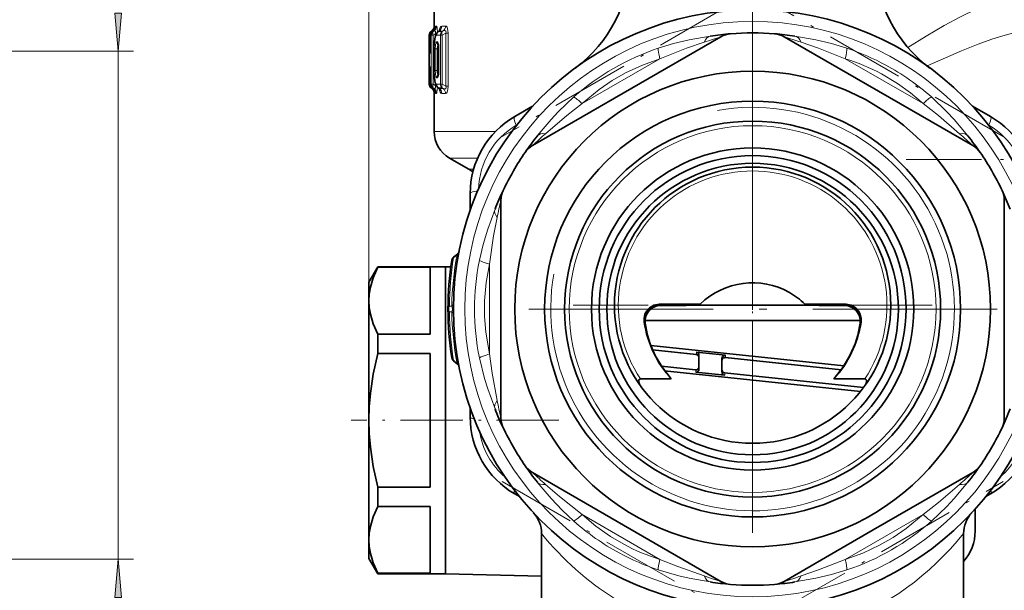
# Model space of a CAD drawing. Extents: x 0 to 420, y 0 to 297.
# Drawn here: x 323 to 387, y 101 to 138 of the extents above; entities that cross this region are included whole.
import ezdxf

# ---------------------------------------------------------------- set-up
doc = ezdxf.new("R2010")
doc.units = 0
doc.linetypes.add('DASHDOT', pattern=[18.5, 12, -3, 0.5, -3])

msp = doc.modelspace()

# ---------------------------------------------------------------- linework, layer by layer
at = {"color": 7, "lineweight": 13}
for p, q in [((345.726, 112.094), (345.726, 273.223)), ((349.813, 137.455), (349.782, 137.433)), ((349.782, 137.433), (349.8, 137.433)), ((349.833, 137.456), (349.8, 137.433)), ((349.833, 137.456), (349.813, 137.455)), ((349.864, 137.428), (349.872, 137.433)), ((349.904, 137.457), (349.872, 137.433)), ((349.872, 137.433), (349.917, 137.433)), ((349.904, 137.457), (349.909, 137.462)), ((349.955, 137.457), (349.904, 137.457)), ((349.917, 137.433), (349.955, 137.457)), ((350.003, 137.783), (349.983, 137.783)), ((350.122, 137.784), (350.072, 137.784)), ((350.268, 137.433), (350.312, 137.463)), ((350.268, 137.433), (350.506, 137.434)), ((350.565, 137.468), (350.312, 137.463)), ((350.721, 137.789), (350.473, 137.787)), ((350.506, 137.434), (350.565, 137.468)), ((350.506, 137.192), (350.735, 137.324)), ((350.888, 137.324), (350.735, 137.324)), ((350.735, 137.324), (350.735, 133.863)), ((350.888, 137.324), (350.888, 133.863)), ((349.654, 137.187), (349.673, 137.188)), ((349.654, 137.187), (349.654, 134)), ((349.69, 136.5), (349.673, 137.188)), ((349.746, 137.188), (349.744, 137.188)), ((349.746, 136.834), (349.744, 136.834)), ((349.746, 137.188), (349.791, 137.188)), ((349.746, 137.188), (349.746, 136.834)), ((349.791, 133.999), (349.791, 137.188)), ((349.791, 137.188), (349.917, 137.188)), ((349.917, 137.188), (350.032, 137.263)), ((349.917, 133.999), (349.917, 137.188)), ((350.103, 137.263), (350.032, 137.263)), ((350.032, 137.263), (350.032, 137.059)), ((350.148, 137.191), (350.389, 137.192)), ((350.148, 136.767), (350.188, 136.767)), ((350.389, 137.192), (350.506, 137.192)), ((350.389, 133.995), (350.389, 137.192)), ((350.506, 133.995), (350.506, 137.192)), ((319.379, 136.144), (330.393, 136.144)), ((329.393, 103.044), (329.393, 136.144)), ((349.968, 136.294), (349.963, 136.294)), ((349.968, 136.294), (349.968, 134.894)), ((350.047, 136.294), (350.047, 134.894)), ((350.047, 136.294), (350.169, 136.294)), ((350.169, 136.294), (350.225, 136.294)), ((350.169, 136.294), (350.169, 134.894)), ((350.225, 136.294), (350.269, 136.286)), ((350.225, 136.294), (350.225, 134.894)), ((350.247, 136.542), (350.258, 136.532)), ((350.247, 136.542), (350.256, 136.542)), ((350.278, 136.331), (350.269, 136.331)), ((350.278, 134.856), (350.278, 136.331)), ((359.616, 132.732), (364.685, 135.659)), ((376.766, 135.659), (381.835, 132.732)), ((349.968, 134.894), (349.963, 134.894)), ((350.047, 134.894), (350.169, 134.894)), ((350.169, 134.894), (350.225, 134.894)), ((350.225, 134.894), (350.269, 134.902)), ((350.278, 134.856), (350.269, 134.856)), ((349.67, 134), (349.67, 134.537)), ((349.67, 134.537), (349.718, 134.537)), ((349.719, 134.521), (349.72, 134.532)), ((349.741, 133.999), (349.72, 134.532)), ((350.032, 134.128), (350.032, 133.925)), ((350.188, 134.42), (350.148, 134.42)), ((350.247, 134.645), (350.258, 134.655)), ((350.256, 134.645), (350.247, 134.645)), ((349.67, 134), (349.654, 134)), ((349.67, 134), (349.738, 134)), ((349.74, 133.987), (349.741, 133.999)), ((349.791, 133.999), (349.741, 133.999)), ((349.782, 133.754), (349.813, 133.732)), ((349.798, 133.754), (349.782, 133.754)), ((349.791, 133.999), (349.917, 133.999)), ((349.798, 133.754), (349.831, 133.732)), ((349.813, 133.732), (349.831, 133.732)), ((349.862, 133.757), (349.867, 133.754)), ((349.899, 133.73), (349.867, 133.754)), ((349.917, 133.754), (349.867, 133.754)), ((349.899, 133.73), (349.902, 133.728)), ((349.899, 133.73), (349.955, 133.73)), ((349.917, 133.999), (350.032, 133.925)), ((349.917, 133.754), (349.955, 133.73)), ((350.103, 133.925), (350.032, 133.925)), ((350.389, 133.995), (350.148, 133.996)), ((350.268, 133.754), (350.312, 133.724)), ((350.506, 133.754), (350.268, 133.754)), ((350.312, 133.724), (350.565, 133.719)), ((350.389, 133.995), (350.506, 133.995)), ((350.735, 133.863), (350.506, 133.995)), ((350.565, 133.719), (350.506, 133.754)), ((350.888, 133.863), (350.735, 133.863)), ((349.983, 133.404), (350.001, 133.404)), ((350.068, 133.404), (350.122, 133.403)), ((350.473, 133.4), (350.721, 133.398)), ((353.968, 130.913), (349.976, 130.913)), ((355.325, 131.327), (355.356, 131.345)), ((386.095, 131.345), (386.126, 131.327)), ((352.806, 129.181), (350.976, 129.181)), ((352.226, 128.46), (352.548, 128.46)), ((351.237, 122.683), (351.474, 122.883)), ((353.576, 116.417), (353.576, 122.27)), ((351.122, 119.532), (350.983, 119.532)), ((364.766, 119.576), (364.766, 119.594)), ((376.685, 119.576), (376.685, 119.594)), ((351.122, 119.155), (350.983, 119.155)), ((363.721, 118.43), (363.676, 118.431)), ((377.775, 118.431), (377.73, 118.43)), ((364.206, 116.698), (367.065, 116.398)), ((367.065, 116.398), (367.065, 116.53)), ((368.955, 116.199), (368.955, 116.331)), ((368.955, 116.199), (376.518, 115.405)), ((351.474, 115.804), (351.237, 116.004)), ((364.802, 115.596), (367.025, 115.362)), ((367.024, 115.233), (367.025, 115.362)), ((368.915, 115.164), (377.942, 114.216)), ((368.915, 115.034), (368.915, 115.164)), ((364.685, 103.028), (359.616, 105.955)), ((381.835, 105.955), (376.766, 103.028)), ((319.379, 103.044), (330.393, 103.044))]:
    msp.add_line(p, q, dxfattribs=at)
at = {"color": 7, "linetype": 'DASHDOT', "lineweight": 13, "ltscale": 0.484427}
msp.add_line((370.726, 134.782), (370.726, 154.159), dxfattribs=at)
at = {"color": 7, "lineweight": 35}
for p, q in [((349.976, 140.994), (349.976, 137.71)), ((349.815, 137.457), (349.78, 137.432)), ((349.815, 137.457), (349.78, 137.432)), ((349.909, 137.462), (349.864, 137.428)), ((350.24, 137.426), (350.263, 137.443)), ((349.654, 137.187), (349.654, 136.676)), ((349.654, 137.187), (349.654, 134)), ((349.654, 136.668), (349.654, 136.676)), ((349.729, 136.065), (349.744, 136.834)), ((349.744, 137.188), (349.744, 136.834)), ((362.861, 133.74), (368.664, 137.09)), ((385.064, 130.002), (372.787, 137.09)), ((349.963, 136.294), (349.963, 134.894)), ((350.269, 134.856), (350.269, 136.331)), ((349.74, 133.987), (349.719, 134.521)), ((349.78, 133.756), (349.815, 133.73)), ((349.902, 133.728), (349.862, 133.757)), ((349.976, 133.477), (349.976, 130.913)), ((350.24, 133.761), (350.263, 133.744)), ((362.861, 133.74), (356.387, 130.002)), ((355.223, 131.89), (356.392, 132.565)), ((385.059, 132.564), (386.228, 131.89)), ((352.226, 128.46), (350.976, 129.181)), ((352.326, 125.799), (352.326, 126.871)), ((354.326, 112.256), (354.326, 126.432)), ((387.126, 112.256), (387.126, 126.432)), ((351.237, 122.715), (351.489, 122.926)), ((345.726, 121.094), (346.303, 122.094)), ((346.303, 122.094), (346.303, 122.091)), ((350.726, 122.094), (346.303, 122.094)), ((346.303, 122.091), (346.303, 122.067)), ((346.303, 122.067), (349.726, 122.067)), ((349.726, 122.067), (349.726, 117.708)), ((350.726, 122.094), (351.068, 122.103)), ((350.726, 122.094), (350.726, 120.869)), ((350.726, 122.094), (350.726, 122.091)), ((350.726, 122.091), (350.726, 102.094)), ((345.726, 121.094), (345.726, 121.091)), ((345.726, 121.091), (345.726, 119.888)), ((350.726, 120.869), (350.726, 102.094)), ((345.726, 119.888), (345.726, 112.094)), ((350.726, 119.931), (350.726, 108.336)), ((367.319, 119.669), (364.63, 119.669)), ((367.372, 119.594), (364.663, 119.594)), ((364.766, 119.576), (366.282, 119.576)), ((373.123, 119.594), (367.372, 119.594)), ((373.123, 119.594), (374.08, 119.594)), ((376.788, 119.594), (374.08, 119.594)), ((376.821, 119.669), (374.133, 119.669)), ((375.169, 119.576), (376.685, 119.576)), ((363.712, 118.594), (377.739, 118.594)), ((375.736, 118.594), (363.712, 118.594)), ((377.739, 118.594), (375.736, 118.594)), ((346.303, 117.708), (349.726, 117.708)), ((346.303, 117.708), (346.303, 116.452)), ((376.676, 115.637), (364.097, 116.967)), ((346.303, 116.452), (349.726, 116.452)), ((349.726, 116.452), (349.726, 107.735)), ((364.213, 116.68), (367.046, 116.383)), ((367.065, 116.53), (368.955, 116.331)), ((367.226, 116.344), (367.226, 115.42)), ((368.946, 116.183), (376.507, 115.389)), ((351.489, 115.761), (351.237, 115.972)), ((364.79, 115.614), (367.005, 115.381)), ((368.726, 116.115), (368.726, 115.25)), ((364.989, 115.328), (377.759, 113.978)), ((367.024, 115.233), (368.915, 115.034)), ((368.905, 115.182), (377.954, 114.232)), ((365.429, 114.786), (363.415, 114.786)), ((378.037, 114.786), (376.022, 114.786)), ((352.326, 112.316), (352.326, 112.887)), ((345.726, 112.094), (345.726, 104.299)), ((368.664, 101.597), (356.387, 108.685)), ((378.59, 104.947), (385.064, 108.685)), ((350.726, 108.336), (350.726, 104.256)), ((349.726, 107.735), (346.303, 107.735)), ((346.303, 107.735), (346.303, 106.479)), ((355.535, 107.117), (355.223, 107.297)), ((386.228, 107.297), (385.916, 107.118)), ((346.303, 106.479), (349.726, 106.479)), ((349.726, 106.479), (349.726, 102.12)), ((385.226, 104.872), (385.226, 106.305)), ((356.976, 104.708), (356.976, 98.844)), ((378.59, 104.947), (372.787, 101.597)), ((384.476, 104.708), (384.476, 98.844)), ((345.726, 104.299), (345.726, 103.094)), ((345.726, 103.094), (346.303, 102.094)), ((346.303, 102.12), (349.726, 102.12)), ((346.303, 102.12), (346.303, 102.094)), ((350.726, 102.094), (346.303, 102.094)), ((350.726, 102.094), (356.976, 101.93))]:
    msp.add_line(p, q, dxfattribs=at)
at = {"color": 7, "linetype": 'DASHDOT', "lineweight": 13, "ltscale": 0.425281}
for p, q in [((369.142, 139.098), (354.409, 130.593)), ((387.042, 130.593), (372.309, 139.098)), ((354.409, 108.094), (369.142, 99.589)), ((372.309, 99.589), (387.042, 108.094))]:
    msp.add_line(p, q, dxfattribs=at)
at = {"color": 7, "linetype": 'DASHDOT', "lineweight": 13}
for p, q in [((370.726, 135.269), (370.726, 103.419)), ((370.726, 131.294), (370.726, 107.894)), ((386.651, 119.344), (354.801, 119.344)), ((382.426, 119.594), (359.026, 119.594))]:
    msp.add_line(p, q, dxfattribs=at)
at = {"color": 7, "linetype": 'DASHDOT', "lineweight": 13, "ltscale": 0.408712}
msp.add_line((380.739, 129.094), (397.088, 129.094), dxfattribs=at)
at = {"color": 7, "linetype": 'DASHDOT', "lineweight": 13, "ltscale": 0.168488}
msp.add_line((370.726, 113.416), (370.726, 120.155), dxfattribs=at)
at = {"color": 7, "linetype": 'DASHDOT', "lineweight": 13, "ltscale": 0.338246}
msp.add_line((358.103, 112.094), (344.573, 112.094), dxfattribs=at)
at = {"color": 7, "lineweight": 13}
for points in [[(390.773, 137.671), (390.507, 138.312), (390.17, 138.838), (389.761, 139.239), (389.281, 139.509), (388.916, 139.621), (388.524, 139.676), (388.11, 139.68), (387.677, 139.638), (386.764, 139.432), (386.04, 139.187), (385.295, 138.88), (384.264, 138.387), (383.212, 137.822), (382.031, 137.135), (380.835, 136.397)], [(349.88, 137.439), (349.874, 137.454), (349.87, 137.459), (349.86, 137.464), (349.852, 137.463), (349.833, 137.456)], [(350.032, 137.263), (350.062, 137.395), (350.057, 137.443), (350.049, 137.459), (350.031, 137.472), (350.008, 137.475), (349.955, 137.457)], [(350.029, 137.612), (350.013, 137.76), (350.008, 137.776), (350.006, 137.781), (350.005, 137.782), (350.003, 137.783)], [(350.072, 137.784), (350.07, 137.783), (350.064, 137.778), (350.059, 137.768), (350.049, 137.729), (350.038, 137.637)], [(350.197, 137.391), (350.173, 137.661), (350.15, 137.753), (350.137, 137.775), (350.127, 137.783), (350.122, 137.784)], [(350.735, 137.324), (350.752, 137.413), (350.746, 137.449), (350.711, 137.486), (350.672, 137.494), (350.565, 137.468)], [(350.888, 137.324), (350.878, 137.501), (350.823, 137.707), (350.766, 137.776), (350.721, 137.789)], [(390.018, 137.684), (389.417, 137.663), (388.784, 137.582), (387.996, 137.422), (387.181, 137.203), (386.31, 136.924), (385.421, 136.602), (384.33, 136.168), (382.102, 135.188)], [(349.69, 136.5), (349.711, 136.053), (349.715, 136.019), (349.718, 136.007), (349.719, 136.004), (349.72, 136.003), (349.721, 136.003), (349.723, 136.004), (349.724, 136.008), (349.727, 136.022), (349.734, 136.103), (349.746, 136.696), (349.746, 136.834)], [(349.968, 136.294), (349.981, 136.651), (350.022, 136.957), (350.09, 137.15), (350.115, 137.178), (350.148, 137.191)], [(350.047, 136.294), (350.066, 136.577), (350.097, 136.706), (350.117, 136.747), (350.137, 136.765), (350.148, 136.767)], [(350.188, 136.767), (350.199, 136.764), (350.206, 136.759), (350.221, 136.74), (350.236, 136.705), (350.258, 136.612), (350.278, 136.331)], [(364.577, 136.346), (365.581, 136.65), (366.602, 136.891), (367.97, 137.131)], [(364.685, 135.659), (366.428, 136.346), (367.57, 136.738)], [(376.874, 136.346), (375.87, 136.65), (374.849, 136.891), (373.481, 137.131)], [(376.766, 135.659), (375.023, 136.346), (373.881, 136.738)], [(350.169, 136.294), (350.195, 136.469), (350.22, 136.511)], [(364.685, 135.659), (363.551, 135.25), (362.454, 134.741), (361.565, 134.23), (360.72, 133.649), (359.616, 132.732)], [(349.67, 134.537), (349.674, 135.058), (349.68, 135.174), (349.681, 135.182), (349.682, 135.184), (349.683, 135.184), (349.684, 135.184), (349.685, 135.18), (349.688, 135.16), (349.706, 134.881), (349.72, 134.532)], [(349.968, 134.894), (349.981, 134.536), (350.022, 134.23), (350.09, 134.037), (350.115, 134.009), (350.148, 133.996)], [(350.148, 134.42), (350.14, 134.421), (350.125, 134.431), (350.111, 134.45), (350.086, 134.512), (350.056, 134.685), (350.047, 134.894)], [(350.22, 134.676), (350.205, 134.696), (350.183, 134.76), (350.169, 134.894)], [(350.278, 134.856), (350.258, 134.572), (350.234, 134.477), (350.218, 134.442), (350.205, 134.427), (350.198, 134.422), (350.188, 134.42)], [(379.121, 134.675), (380.156, 134.055), (381.023, 133.426), (381.835, 132.732)], [(349.955, 133.73), (350.004, 133.712), (350.026, 133.713), (350.052, 133.733), (350.061, 133.759), (350.057, 133.834), (350.032, 133.925)], [(350.001, 133.404), (350.003, 133.405), (350.004, 133.406), (350.006, 133.41), (350.017, 133.464), (350.027, 133.572)], [(350.068, 133.404), (350.065, 133.404), (350.064, 133.405), (350.06, 133.409), (350.056, 133.42), (350.036, 133.547)], [(350.122, 133.403), (350.126, 133.404), (350.134, 133.408), (350.141, 133.418), (350.157, 133.455), (350.197, 133.796)], [(350.565, 133.719), (350.664, 133.694), (350.709, 133.7), (350.74, 133.726), (350.752, 133.775), (350.735, 133.863)], [(350.721, 133.398), (350.778, 133.42), (350.824, 133.483), (350.877, 133.677), (350.888, 133.863)], [(356.699, 130.624), (357.591, 131.689), (358.064, 132.202), (359.075, 133.169)], [(384.752, 130.624), (383.861, 131.689), (383.387, 132.202), (382.376, 133.169)], [(357.239, 130.773), (358.624, 131.962), (359.616, 132.732)], [(384.212, 130.773), (382.827, 131.962), (381.835, 132.732)], [(352.326, 126.871), (352.334, 126.899), (352.348, 126.917), (352.396, 126.951), (352.478, 126.986), (352.816, 127.058)], [(352.927, 122.52), (353.165, 123.541), (353.467, 124.547), (353.943, 125.851)], [(353.576, 122.27), (353.852, 124.123), (354.084, 125.309)], [(351.489, 122.926), (351.49, 122.927), (351.491, 122.926), (351.491, 122.924), (351.488, 122.916), (351.474, 122.883)], [(353.576, 122.27), (353.363, 121.084), (353.255, 119.879), (353.254, 118.854), (353.334, 117.832), (353.576, 116.417)], [(353.943, 112.836), (353.467, 114.141), (353.259, 114.807), (352.927, 116.167)], [(354.084, 113.379), (353.746, 115.172), (353.576, 116.417)], [(351.474, 115.804), (351.488, 115.772), (351.491, 115.763), (351.491, 115.761), (351.49, 115.76), (351.489, 115.761)], [(359.076, 105.518), (358.31, 106.235), (357.59, 106.999), (356.699, 108.063)], [(359.616, 105.955), (358.15, 107.12), (357.239, 107.914)], [(384.212, 107.914), (382.827, 106.725), (381.835, 105.955)], [(384.752, 108.063), (383.861, 106.999), (383.387, 106.485), (382.376, 105.518)], [(359.616, 105.955), (360.504, 105.202), (361.457, 104.526), (362.33, 104.012)], [(376.766, 103.028), (377.901, 103.437), (378.998, 103.947), (379.887, 104.458), (380.732, 105.039), (381.835, 105.955)], [(367.57, 101.949), (365.848, 102.554), (364.685, 103.028)], [(376.766, 103.028), (375.023, 102.341), (373.881, 101.949)], [(367.97, 101.556), (366.602, 101.796), (365.921, 101.949), (364.577, 102.341)], [(376.874, 102.341), (375.87, 102.037), (374.849, 101.796), (373.481, 101.556)]]:
    msp.add_lwpolyline(points, dxfattribs=at)
for points in [[(329.175, 138.634), (329.393, 136.144), (329.611, 138.634)], [(329.611, 100.553), (329.393, 103.044), (329.175, 100.553)]]:
    msp.add_lwpolyline(points, close=True, dxfattribs=at)
at = {"color": 7, "lineweight": 35}
for points in [[(350.24, 137.426), (350.094, 137.244), (350.012, 136.958), (349.964, 136.406), (349.963, 136.294)], [(350.24, 133.761), (350.094, 133.943), (350.012, 134.229), (349.964, 134.781), (349.963, 134.894)], [(345.726, 119.888), (345.75, 120.323), (345.824, 120.766), (346.007, 121.389), (346.303, 122.067)], [(346.303, 117.708), (346.007, 118.386), (345.824, 119.009), (345.75, 119.453), (345.726, 119.888)], [(364.63, 119.669), (364.293, 119.608), (363.999, 119.431), (363.826, 119.235), (363.707, 119.001), (363.651, 118.748), (363.659, 118.487)], [(364.514, 119.561), (364.229, 119.446), (363.98, 119.245), (363.792, 118.953), (363.723, 118.711), (363.721, 118.43)], [(367.372, 119.594), (367.336, 119.602), (367.318, 119.627), (367.319, 119.669)], [(376.821, 119.669), (377.158, 119.608), (377.452, 119.431), (377.626, 119.235), (377.744, 119.001), (377.8, 118.748), (377.792, 118.487)], [(376.937, 119.561), (377.222, 119.446), (377.471, 119.245), (377.66, 118.953), (377.728, 118.711), (377.73, 118.43)], [(365.429, 114.786), (364.846, 115.53), (364.387, 116.31), (364.053, 117.087), (363.879, 117.643), (363.721, 118.43)], [(376.022, 114.786), (376.605, 115.53), (377.065, 116.31), (377.399, 117.087), (377.572, 117.643), (377.73, 118.43)], [(345.726, 112.094), (345.75, 112.964), (345.824, 113.851), (346.007, 115.096), (346.303, 116.452)], [(368.726, 116.115), (368.77, 116.247), (368.885, 116.326), (368.955, 116.331)], [(363.415, 114.786), (363.368, 114.778), (363.323, 114.738), (363.311, 114.71), (363.304, 114.651), (363.313, 114.577), (363.369, 114.409)], [(378.037, 114.786), (378.083, 114.778), (378.129, 114.738), (378.14, 114.71), (378.147, 114.651), (378.138, 114.577), (378.082, 114.409)], [(346.303, 107.735), (346.007, 109.091), (345.824, 110.336), (345.75, 111.223), (345.726, 112.094)], [(345.726, 104.299), (345.75, 104.734), (345.824, 105.178), (346.007, 105.801), (346.303, 106.479)], [(346.303, 102.12), (346.007, 102.798), (345.824, 103.421), (345.75, 103.864), (345.726, 104.299)]]:
    msp.add_lwpolyline(points, dxfattribs=at)
for centre, radius in [((370.726, 119.344), 19.5), ((370.726, 119.344), 15.5), ((370.726, 119.344), 13.55), ((370.726, 119.344), 12.25), ((370.726, 119.344), 10.5), ((370.726, 119.344), 10), ((370.726, 119.344), 9.5), ((370.726, 119.594), 9)]:
    msp.add_circle(centre, radius, dxfattribs=at)
at = {"color": 7, "lineweight": 13}
for radius in [18.75, 11.95]:
    msp.add_circle((370.726, 119.344), radius, dxfattribs=at)
at = {"color": 7, "lineweight": 35}
for centre, radius, start, end in [((353.954, 142.104), 8.772, 306.43441, 359.96374), ((387.492, 142.101), 8.767, 180.03659, 233.49367), ((349.954, 137.187), 0.3, 125.53325, 179.99999), ((349.954, 137.187), 0.3, 125.53325, 179.99999), ((350.044, 137.188), 0.3, 126.85087, 180.00001), ((349.589, 137.778), 0.393, 305.27901, 353.28), ((349.586, 137.78), 0.396, 305.42208, 344.96019), ((349.696, 137.754), 0.362, 306.11431, 344.53251), ((350.139, 137.628), 0.223, 303.79009, 326.1758), ((370.726, 119.344), 18, 85.44071, 94.55929), ((370.726, 119.344), 18, 94.56428, 98.80658), ((369.414, 135.791), 1.5, 94.55929, 120), ((372.037, 135.791), 1.5, 60, 85.44071), ((370.726, 119.344), 18, 81.19343, 85.43533), ((349.093, 136.368), 1.176, 358.19361, 11.83788), ((335.3, 134.148), 14.423, 1.48047, 3.8902), ((349.093, 134.819), 1.176, 348.16212, 1.80637), ((349.954, 134), 0.3, 179.99999, 234.46675), ((350.039, 133.999), 0.3, 182.33368, 233.84936), ((349.589, 133.409), 0.393, 6.71993, 54.72112), ((349.69, 133.43), 0.365, 15.37168, 54.57225), ((350.139, 133.559), 0.223, 33.82412, 56.20929), ((358.121, 126.871), 5.795, 120, 180.00001), ((383.331, 126.871), 5.795, 360, 60), ((351.976, 130.913), 2, 180.00001, 240), ((370.726, 119.344), 18, 141.19344, 145.44071), ((370.726, 119.344), 18, 34.56545, 38.80656), ((357.137, 128.703), 1.5, 120, 145.44071), ((384.314, 128.703), 1.5, 34.55929, 60), ((370.726, 119.344), 18, 145.44071, 154.55929), ((370.726, 119.344), 18, 25.44071, 34.55929), ((350.726, 125.861), 3, 53.74617, 59.99999), ((370.726, 119.344), 18, 154.55929, 158.80657), ((355.826, 126.432), 1.5, 154.55929, 180.00001), ((385.626, 126.432), 1.5, 0, 25.44071), ((370.726, 119.344), 18, 21.19343, 25.43466), ((351.43, 122.485), 0.3, 130, 170.75314), ((351.296, 123.156), 0.3, 310.00001, 348.89779), ((370.726, 119.344), 19.85, 170.75301, 189.24698), ((370.654, 116.065), 5.009, 46.02201, 60.47585), ((364.716, 118.077), 1.499, 88.0938, 97.76219), ((366.691, 114.79), 4.803, 89.82695, 94.8889), ((374.76, 114.791), 4.803, 85.11074, 90.17326), ((376.735, 118.077), 1.499, 82.23781, 91.9062), ((370.726, 119.594), 7.153, 188.89888, 222.22906), ((370.726, 119.594), 7.153, 317.77095, 351.10111), ((351.43, 116.202), 0.3, 189.24686, 230), ((367.026, 116.184), 0.2, 0, 84.0059), ((367.044, 116.351), 0.181, 357.75255, 83.41415), ((368.926, 115.984), 0.2, 84.0059, 180.00001), ((351.296, 115.531), 0.3, 11.10222, 50), ((367.026, 115.58), 0.2, 264.0059, 360), ((367.044, 115.412), 0.181, 263.61439, 2.36783), ((368.926, 115.381), 0.2, 180.00001, 264.0059), ((368.943, 115.248), 0.217, 179.66262, 262.41011), ((358.121, 112.316), 5.795, 180.00001, 240), ((370.726, 119.344), 18, 201.19344, 205.44071), ((383.331, 112.316), 5.795, 300, 360), ((370.726, 119.344), 18, 334.5633, 338.80656), ((355.826, 112.256), 1.5, 180.00001, 205.44071), ((385.626, 112.256), 1.5, 334.55929, 360), ((370.726, 119.344), 18, 205.44071, 214.55929), ((370.726, 119.344), 18, 325.44071, 334.55929), ((370.726, 119.344), 18, 214.55929, 218.80658), ((357.137, 109.984), 1.5, 214.55929, 240), ((370.726, 119.344), 18, 321.19344, 325.43746), ((384.314, 109.984), 1.5, 300, 325.44071), ((354.976, 104.708), 2, 0, 42.89871), ((386.476, 104.708), 2, 137.10149, 180.00008), ((382.226, 104.872), 3, 318.59203, 360), ((370.726, 119.344), 18, 261.19344, 265.44072), ((369.414, 102.896), 1.5, 240, 265.44071), ((370.726, 119.344), 18, 265.44071, 274.55929), ((372.037, 102.896), 1.5, 274.55929, 300), ((370.726, 119.344), 18, 274.55929, 278.80657)]:
    msp.add_arc(centre, radius, start, end, dxfattribs=at)
at = {"color": 7, "lineweight": 13}
for centre, radius, start, end in [((349.954, 137.187), 0.3, 125.03239, 180.00431), ((350.046, 137.188), 0.3, 125.38195, 180.05014), ((349.583, 137.783), 0.4, 305.03008, 0.00411), ((349.603, 137.783), 0.4, 305.10727, 0.01386), ((349.672, 137.783), 0.401, 305.37422, 0.05017), ((349.722, 137.783), 0.401, 305.56894, 0.07576), ((350.155, 137.74), 0.177, 166.09019, 184.47229), ((350.45, 137.192), 0.302, 126.93945, 180.23949), ((350.262, 137.397), 0.0366, 80.1596, 127.578), ((350.332, 137.347), 0.118, 100.12604, 126.024), ((351.204, 137.294), 0.93, 154.14274, 169.5164), ((350.069, 137.785), 0.403, 306.94747, 0.24736), ((350.018, 137.674), 0.351, 330.98156, 4.07896), ((350.316, 137.787), 0.405, 307.94584, 0.36159), ((350.451, 136.766), 0.303, 179.8169, 227.63645), ((350.493, 136.766), 0.305, 179.89332, 216.84373), ((376.481, 110.926), 27.307, 106.63505, 109.04558), ((364.97, 110.926), 27.307, 70.95442, 73.36495), ((349.783, 136.471), 0.0977, 113.74781, 162.82384), ((345.957, 136.312), 4.267, 359.75076, 2.67803), ((350.26, 136.506), 0.0399, 110.28907, 171.87096), ((369.694, 121.13), 16.052, 108.58691, 131.4131), ((371.645, 120.867), 16.338, 61.61848, 71.33262), ((372.752, 122.733), 13.534, 61.9276, 72.75125), ((345.958, 134.875), 4.267, 357.32176, 0.24944), ((371.688, 121.038), 16.167, 48.62059, 61.46762), ((350.451, 134.421), 0.303, 132.36355, 180.1831), ((350.493, 134.421), 0.305, 143.15648, 180.10668), ((350.26, 134.681), 0.0399, 188.12957, 249.71079), ((349.97, 133.999), 0.3, 179.98756, 234.90626), ((350.092, 133.998), 0.301, 179.92752, 234.44417), ((349.583, 133.404), 0.4, 359.99592, 54.96991), ((349.601, 133.404), 0.4, 359.98667, 54.90173), ((349.668, 133.404), 0.401, 359.95204, 54.64246), ((349.722, 133.404), 0.401, 359.92423, 54.43107), ((350.155, 133.447), 0.177, 175.52701, 193.91051), ((350.45, 133.995), 0.302, 179.76058, 233.06052), ((350.262, 133.79), 0.0366, 232.42077, 279.84112), ((350.332, 133.84), 0.118, 233.97809, 259.87378), ((351.204, 133.893), 0.93, 190.48429, 205.85669), ((350.069, 133.402), 0.403, 359.75265, 53.05253), ((350.018, 133.513), 0.351, 355.92105, 29.01843), ((350.692, 133.993), 0.304, 179.6561, 232.10688), ((350.316, 133.4), 0.405, 359.63837, 52.05418), ((370.726, 119.344), 13.15, 169.99999, 100.00001), ((357.872, 127.014), 5.008, 120.56733, 178.18233), ((383.579, 127.014), 5.008, 1.81771, 59.43269), ((375.14, 110.148), 27.31, 130.95473, 133.36495), ((366.312, 110.148), 27.31, 46.63505, 49.04527), ((370.726, 119.594), 8.75, 326.67283, 213.32718), ((380.893, 120.12), 27.307, 166.63505, 169.04558), ((370.649, 119.532), 19.667, 170.78071, 180.00073), ((370.81, 119.155), 19.692, 169.08905, 178.90455), ((351.352, 122.493), 0.222, 121.08446, 169.46563), ((351.265, 122.7), 0.0321, 152.72448, 211.39347), ((351.364, 123.07), 0.217, 300.42025, 347.83667), ((368.662, 119.344), 16.052, 168.58691, 191.4131), ((351.106, 119.336), 0.231, 122.13628, 178.04314), ((351.278, 119.344), 0.351, 147.47251, 212.52749), ((351.002, 119.727), 0.228, 301.65075, 356.94084), ((350.799, 119.344), 0.374, 329.73173, 30.26828), ((364.663, 118.594), 1, 90.00633, 189.36898), ((364.852, 119.718), 0.227, 192.21571, 213.27797), ((376.685, 118.594), 1, 75.39088, 89.99997), ((376.788, 118.594), 1, 350.63102, 89.99367), ((376.599, 119.718), 0.227, 326.722, 347.7844), ((370.649, 119.155), 19.667, 179.99927, 189.21929), ((351.002, 118.96), 0.228, 3.05915, 58.34922), ((370.809, 119.532), 19.69, 181.09513, 190.91132), ((363.843, 118.511), 0.185, 187.37357, 205.66225), ((377.608, 118.511), 0.185, 334.33765, 352.62659), ((351.352, 116.194), 0.222, 190.53439, 238.91558), ((367.044, 116.404), 0.0221, 276.55716, 343.11262), ((367.03, 116.205), 0.196, 0.75941, 79.67797), ((368.923, 116.003), 0.198, 80.5783, 178.61819), ((368.936, 116.198), 0.0186, 304.27075, 3.40633), ((351.265, 115.987), 0.0321, 148.60653, 207.27552), ((351.364, 115.617), 0.217, 12.16329, 59.57945), ((367.029, 115.56), 0.197, 268.96928, 359.01135), ((366.994, 115.351), 0.033, 20.45404, 71.08594), ((368.921, 115.36), 0.196, 181.04204, 268.14667), ((368.888, 115.162), 0.0265, 4.63312, 51.30607), ((380.896, 118.568), 27.31, 190.95473, 193.36495), ((357.875, 112.174), 5.011, 189.1642, 229.15071), ((383.576, 112.174), 5.011, 310.84934, 350.8358), ((375.137, 128.537), 27.307, 226.63505, 229.04559), ((366.312, 128.539), 27.31, 310.95472, 313.36495), ((369.762, 117.648), 16.166, 228.62023, 241.46805), ((371.757, 117.557), 16.052, 288.58691, 311.4131), ((368.698, 115.951), 13.531, 241.92388, 252.75003), ((369.806, 117.819), 16.337, 241.61812, 251.33265), ((376.482, 127.764), 27.31, 250.95473, 253.36495), ((364.97, 127.761), 27.307, 286.63505, 289.04558)]:
    msp.add_arc(centre, radius, start, end, dxfattribs=at)
for centre, major_axis, ratio, start_param, end_param in [((349.973, 137.188), (0.002, -0.3), 0.998703, 3.746976, 4.706014), ((349.973, 137.188), (0.169, -0.248), 0.36558, 3.172726, 3.837525), ((350.089, 137.188), (0.002, -0.3), 0.99309, 3.750834, 4.705974), ((350.089, 137.188), (0.163, -0.252), 0.507146, 3.219589, 4.396262), ((350.658, 135.578), (0.191, -2.209), 0.18221, 3.127538, 3.408836), ((350.678, 137.192), (0.002, -0.3), 0.964748, 3.771157, 4.705761), ((350.678, 137.192), (0.15, -0.26), 0.518374, 3.323802, 4.42119), ((349.973, 137.188), (0.3, 0.007), 0.393362, 2.376816, 3.086188), ((368.199, 135.649), (0.23, -1.482), 0.48638, 3.141593, 3.814624), ((373.252, 135.649), (-0.23, -1.482), 0.48638, 2.468561, 3.141593), ((365.06, 135.01), (0.45, -1.431), 0.124586, 3.471432, 4.202556), ((376.391, 135.01), (-0.45, -1.431), 0.124586, 2.08063, 2.811754), ((349.954, 134), (0.002, 0.3), 0.999596, 1.577165, 2.536818), ((350.039, 133.999), (0.002, 0.3), 0.995491, 1.577194, 2.534008), ((349.97, 134), (-0.168, -0.248), 0.501595, 5.501039, 6.251372), ((349.679, 134.101), (0.207, -0.381), 0.249988, 5.870342, 6.418411), ((350.089, 133.999), (-0.163, -0.252), 0.507146, 5.028516, 6.205189), ((350.658, 135.606), (-0.191, -2.206), 0.182332, 6.015751, 6.297244), ((350.678, 133.995), (-0.15, -0.26), 0.518374, 5.003588, 6.100975), ((359.991, 132.083), (1.015, -1.105), 0.124586, 2.08063, 2.811754), ((381.46, 132.083), (-1.015, -1.105), 0.124586, 3.471432, 4.202556), ((355.723, 131.024), (0.5, -0.866), 0.217444, 3.141593, 4.232951), ((385.728, 131.024), (-0.5, -0.866), 0.217444, 2.050233, 3.141593), ((357.868, 129.684), (1.169, -0.94), 0.486377, 2.468561, 3.141597), ((383.583, 129.684), (1.169, 0.94), 0.486377, 6.283181, 6.956217), ((355.342, 125.309), (1.399, -0.542), 0.48638, 3.141593, 3.814624), ((354.326, 122.27), (1.464, -0.326), 0.124586, 3.471432, 4.202556), ((351.176, 119.344), (-0.3, 0), 0.820749, 0, 0.872665), ((364.766, 118.594), (0, -1), 0.999843, 3.141593, 3.396531), ((354.326, 116.417), (1.464, 0.326), 0.124586, 2.08063, 2.811754), ((355.342, 113.379), (1.399, 0.542), 0.486377, 2.468561, 3.141597), ((353.326, 112.316), (1, 0), 0.217444, 3.141593, 3.891558), ((357.868, 109.003), (1.169, 0.94), 0.48638, 3.141593, 3.814624), ((383.583, 109.003), (1.169, -0.94), 0.486377, 5.610153, 6.28319), ((355.723, 108.163), (-0.5, -0.866), 0.217444, 5.644877, 6.283185), ((385.728, 108.163), (0.5, -0.866), 0.217444, 0, 0.638309), ((359.991, 106.604), (-1.015, -1.105), 0.124586, 0.329839, 1.060963), ((381.46, 106.604), (1.015, -1.105), 0.124586, 5.222223, 5.953346), ((370.874, 119.572), (-0.498, -21.729), 0.871235, 5.485425, 5.805383), ((370.727, 119.342), (-0.006, -21.498), 0.873002, 0.306422, 0.822333), ((365.06, 103.677), (-0.45, -1.431), 0.124586, 5.222223, 5.953347), ((376.391, 103.677), (0.45, -1.431), 0.124586, 0.329839, 1.060963), ((368.199, 103.038), (-0.23, -1.482), 0.486377, 5.610153, 6.28319), ((373.252, 103.038), (0.23, -1.482), 0.48638, 0, 0.673032)]:
    msp.add_ellipse(centre, major_axis=major_axis, ratio=ratio, start_param=start_param, end_param=end_param, dxfattribs=at)
at = {"color": 7, "lineweight": 35}
for centre, major_axis, ratio, start_param, end_param in [((370.726, 115.881), (0, -5.177), 0.965913, 2.641546, 3.891196), ((360.039, 132.56), (14.084, -12.952), 0.044262, 6.234972, 6.343313)]:
    msp.add_ellipse(centre, major_axis=major_axis, ratio=ratio, start_param=start_param, end_param=end_param, dxfattribs=at)
at = {"color": 7, "lineweight": 13}
for points in [[(329.175, 138.634), (329.393, 136.144), (329.175, 138.634), (329.611, 138.634)], [(329.611, 100.553), (329.393, 103.044), (329.611, 100.553), (329.175, 100.553)]]:
    msp.add_solid(points, dxfattribs=at)

doc.saveas('drawing.dxf')
